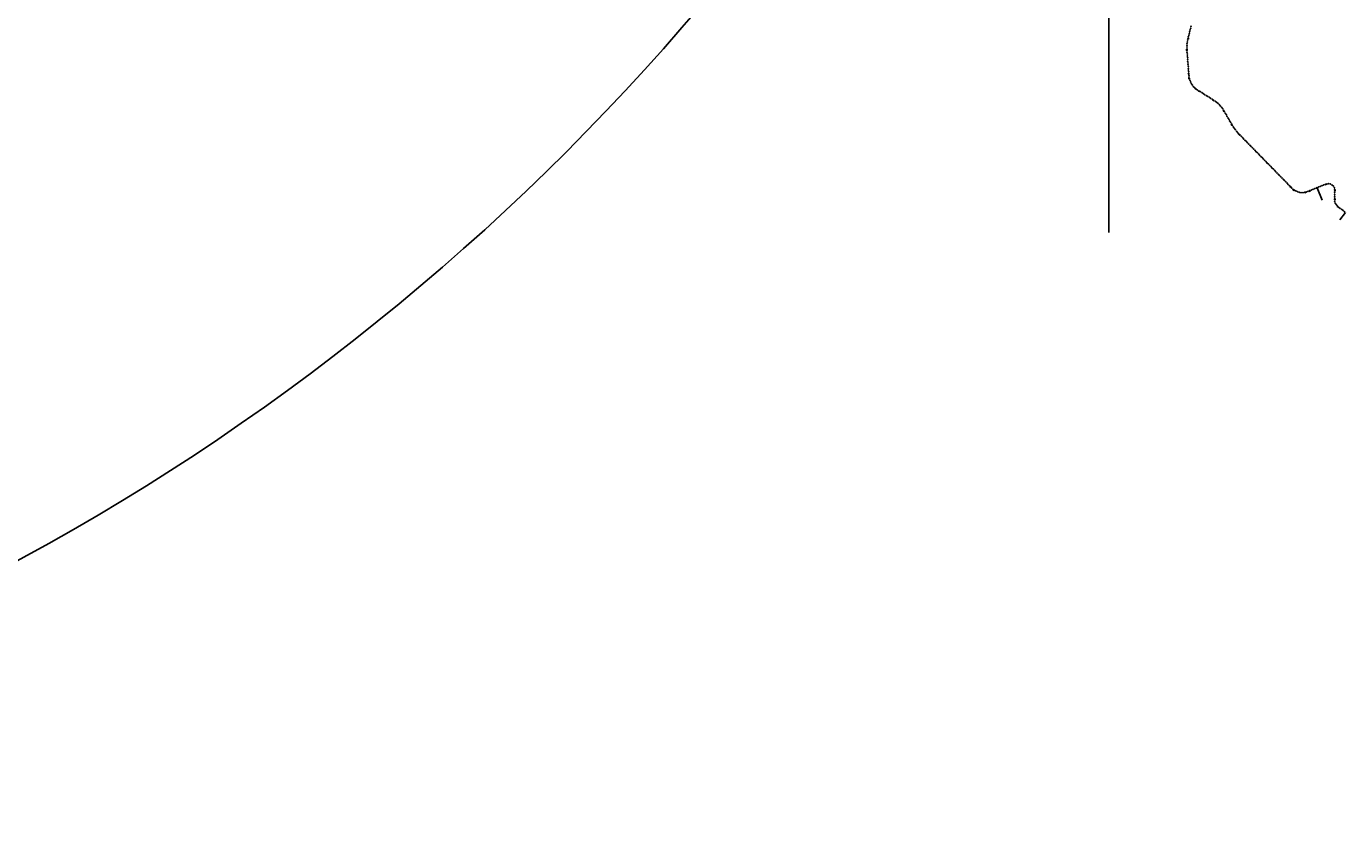
# Model space of a CAD drawing. Units: metres. Extents: x 755717 to 957526, y 8111648 to 8177267.
# Drawn here: x 942554 to 957526, y 8121165 to 8130416 of the extents above; entities that cross this region are included whole.
import ezdxf
from ezdxf.enums import TextEntityAlignment as Align

# ---------------------------------------------------------------- set-up
doc = ezdxf.new("R2010")
doc.units = ezdxf.units.M
doc.header["$MEASUREMENT"] = 0
for name, color, linetype in [('XREF-Plano Clave$0$coordenadas', 252, 'Continuous'), ('XREF_TRAZO FINAL-2010$0$EJE TOTAL_DEPURADO$0$EST  93+900-94+458.3492', 4, 'Continuous'), ('XREF_TRAZO FINAL-2010$0$EJE TOTAL_DEPURADO$0$EST 90-EJE 90-93+630.39', 162, 'Continuous')]:
    doc.layers.add(name, color=color, linetype=linetype)
doc.styles.add('XREF_TRAZO FINAL-2010$0$Standard', font='ARIAL.TTF')

# ---------------------------------------------------------------- blocks, each defined once
blk = doc.blocks.new('XREF_TRAZO FINAL-2010$0$EJE TOTAL_DEPURADO$0$cir')
at = {"color": 0, "linetype": 'ByBlock'}
blk.add_circle((0, 0), 0.00417, dxfattribs=at)
blk.add_point((0, 0), dxfattribs=at)
blk = doc.blocks.new('XREF_TRAZO FINAL-2010$0$EJE TOTAL_DEPURADO$0$MINORTIC')
at = {"color": 0, "linetype": 'ByBlock'}
blk.add_lwpolyline([(0, 0), (0, 0.0007)], dxfattribs=at)
blk.add_point((0, 0), dxfattribs=at)
blk = doc.blocks.new('XREF_TRAZO FINAL-2010$0$EJE TOTAL_DEPURADO$0$MAJORTIC')
at = {"color": 0, "linetype": 'ByBlock'}
blk.add_lwpolyline([(0, -0.0007), (0, 0.0007)], dxfattribs=at)
blk.add_point((0, 0), dxfattribs=at)

msp = doc.modelspace()

# ---------------------------------------------------------------- linework, layer by layer
at = {"color": 0, "linetype": 'Continuous'}
for p, q in [((957201.998, 8128584.988), (957259.804, 8128442.723)), ((957201.998, 8128584.988), (957259.804, 8128442.723)), ((957526.234, 8128304.289), (957460.417, 8128219.293))]:
    msp.add_line(p, q, dxfattribs=at)
msp.add_circle((929783.374, 8147894.101), 26728.725)
msp.add_circle((929783.374, 8147894.101), 26728.725)
msp.add_circle((929783.374, 8147894.101), 26728.725)
msp.add_circle((929783.374, 8147894.101), 26728.725)
at = {"layer": 'Defpoints', "linetype": 'Continuous'}
for p, q in [((955737.191, 8130280.597), (955749.296, 8130277.477)), ((955725.66, 8130150.76), (955713.195, 8130149.822)), ((955746.299, 8129876.403), (955733.835, 8129875.465)), ((955752.119, 8129826.778), (955739.869, 8129824.293)), ((955821.374, 8129711.825), (955813.452, 8129702.156)), ((955862.525, 8129683.486), (955855.87, 8129672.904)), ((956027.853, 8129579.505), (956021.198, 8129568.923)), ((956143.625, 8129459.95), (956132.835, 8129453.639)), ((956236.116, 8129301.833), (956225.326, 8129295.522)), ((956325.256, 8129185.063), (956316.324, 8129176.319)), ((956902.125, 8128595.765), (956893.192, 8128587.021)), ((957201.998, 8128584.988), (957259.804, 8128442.723)), ((957300.248, 8128624.91), (957304.954, 8128613.329)), ((956938.874, 8128561.941), (956931.411, 8128551.913)), ((957070.829, 8128534.497), (957073.675, 8128522.325)), ((957118.017, 8128550.865), (957122.723, 8128539.284)), ((957401.382, 8128452.071), (957413.879, 8128451.815)), ((957403.465, 8128553.892), (957415.963, 8128553.637)), ((957440.136, 8128370.959), (957432.483, 8128361.076)), ((957526.263, 8128304.267), (957460.446, 8128219.27))]:
    msp.add_line(p, q, dxfattribs=at)
at = {"layer": 'XREF-Plano Clave$0$coordenadas'}
msp.add_line((954838.123, 8128075.566), (954838.123, 8137025.057), dxfattribs=at)

# ---------------------------------------------------------------- block references
at = {"layer": 'Defpoints', "color": 0, "linetype": 'Continuous', "yscale": 200, "zscale": 200}
for p, xscale, rotation in [((955746.299, 8129876.403), 200.0000000000011, 274.3021152099768), ((955752.119, 8129826.778), 200.000000000003, 281.4640873723895), ((955821.374, 8129711.825), 200.0000000000071, 320.6707269127886), ((955862.525, 8129683.486), 199.9999999999935, 327.8326993736226), ((956027.853, 8129579.505), 200.0000000000037, 327.8326995941827), ((956143.625, 8129459.95), 200.0000000000015, 300.3256256491216), ((956236.116, 8129301.833), 200.0000000000072, 300.3256256423881), ((956325.256, 8129185.063), 200.0000000000025, 314.3893500207262), ((956902.125, 8128595.765), 200.0000000000065, 314.3893502284417), ((956938.874, 8128561.941), 199.9999999999968, 323.3418156910677), ((957070.829, 8128534.497), 199.9999999999956, 13.16067251562579), ((957403.465, 8128553.892), 199.9999999999994, 268.8278745384284), ((957440.136, 8128370.959), 200.0000000000014, 322.2476258228038)]:
    msp.add_blockref('XREF_TRAZO FINAL-2010$0$EJE TOTAL_DEPURADO$0$cir', p, dxfattribs=dict(at, xscale=xscale, rotation=rotation))
at = {"layer": 'XREF_TRAZO FINAL-2010$0$EJE TOTAL_DEPURADO$0$EST  93+900-94+458.3492', "color": 0, "linetype": 'Continuous'}
for name, p, xscale, yscale, zscale, rotation in [('XREF_TRAZO FINAL-2010$0$EJE TOTAL_DEPURADO$0$MAJORTIC', (957201.998, 8128584.988), 3600.000000000011, 3600, 3600, 22.1131372388518), ('XREF_TRAZO FINAL-2010$0$EJE TOTAL_DEPURADO$0$MINORTIC', (957220.527, 8128592.517), 4000.000000000007, 4000, 4000, 22.1131372512108), ('XREF_TRAZO FINAL-2010$0$EJE TOTAL_DEPURADO$0$MINORTIC', (957239.055, 8128600.046), 4000.000000000008, 4000, 4000, 22.11313724503131), ('XREF_TRAZO FINAL-2010$0$EJE TOTAL_DEPURADO$0$MINORTIC', (957257.584, 8128607.574), 4000.00000000001, 4000, 4000, 22.11313723885182), ('XREF_TRAZO FINAL-2010$0$EJE TOTAL_DEPURADO$0$MINORTIC', (957276.113, 8128615.103), 4000.000000000007, 4000, 4000, 22.1131372512108), ('XREF_TRAZO FINAL-2010$0$EJE TOTAL_DEPURADO$0$MAJORTIC', (957294.642, 8128622.632), 3600.00000000001, 3600, 3600, 22.1131372450313), ('XREF_TRAZO FINAL-2010$0$EJE TOTAL_DEPURADO$0$MINORTIC', (957313.583, 8128628.932), 3999.99999999999, 4000, 4000, 11.45709610515717), ('XREF_TRAZO FINAL-2010$0$EJE TOTAL_DEPURADO$0$MINORTIC', (957333.48, 8128630.26), 3999.999999999998, 4000, 4000, 356.1782215667175), ('XREF_TRAZO FINAL-2010$0$EJE TOTAL_DEPURADO$0$MINORTIC', (957353.023, 8128626.297), 3999.999999999993, 4000, 4000, 340.8993470250056), ('XREF_TRAZO FINAL-2010$0$EJE TOTAL_DEPURADO$0$MINORTIC', (957370.831, 8128617.325), 3999.999999999992, 4000, 4000, 325.6204724943661), ('XREF_TRAZO FINAL-2010$0$EJE TOTAL_DEPURADO$0$MAJORTIC', (957385.646, 8128603.977), 3599.99999999999, 3600, 3600, 310.3415979627365), ('XREF_TRAZO FINAL-2010$0$EJE TOTAL_DEPURADO$0$MINORTIC', (957396.419, 8128587.197), 4000.000000000003, 4000, 4000, 295.0627234399392), ('XREF_TRAZO FINAL-2010$0$EJE TOTAL_DEPURADO$0$MAJORTIC', (957402.531, 8128508.243), 3600.000000000001, 3600, 3600, 268.8278745382941), ('XREF_TRAZO FINAL-2010$0$EJE TOTAL_DEPURADO$0$cir', (957401.382, 8128452.071), 199.9999999999999, 200, 200, 268.827874538295), ('XREF_TRAZO FINAL-2010$0$EJE TOTAL_DEPURADO$0$MINORTIC', (957401.377, 8128448.255), 4000, 4000, 4000, 271.0143330867651), ('XREF_TRAZO FINAL-2010$0$EJE TOTAL_DEPURADO$0$MINORTIC', (957401.713, 8128468.252), 3999.999999999999, 4000, 4000, 268.8278745382941), ('XREF_TRAZO FINAL-2010$0$EJE TOTAL_DEPURADO$0$MINORTIC', (957402.122, 8128488.247), 3999.999999999999, 4000, 4000, 268.8278745382941), ('XREF_TRAZO FINAL-2010$0$EJE TOTAL_DEPURADO$0$MINORTIC', (957402.39, 8128568.171), 4000.000000000001, 4000, 4000, 279.7838488692301), ('XREF_TRAZO FINAL-2010$0$EJE TOTAL_DEPURADO$0$MINORTIC', (957402.94, 8128528.239), 3999.999999999999, 4000, 4000, 268.8278745382941), ('XREF_TRAZO FINAL-2010$0$EJE TOTAL_DEPURADO$0$MINORTIC', (957403.349, 8128548.235), 3999.999999999999, 4000, 4000, 268.8278745382941), ('XREF_TRAZO FINAL-2010$0$EJE TOTAL_DEPURADO$0$MINORTIC', (957403.721, 8128428.427), 4000, 4000, 4000, 282.4734890092847), ('XREF_TRAZO FINAL-2010$0$EJE TOTAL_DEPURADO$0$MAJORTIC', (957409.959, 8128409.459), 3600.000000000001, 3600, 3600, 293.9326449236614), ('XREF_TRAZO FINAL-2010$0$EJE TOTAL_DEPURADO$0$MINORTIC', (957419.84, 8128392.109), 3999.999999999992, 4000, 4000, 305.3918008020196), ('XREF_TRAZO FINAL-2010$0$EJE TOTAL_DEPURADO$0$MINORTIC', (957432.971, 8128377.068), 4000.000000000009, 4000, 4000, 316.8509567034923), ('XREF_TRAZO FINAL-2010$0$EJE TOTAL_DEPURADO$0$MINORTIC', (957448.502, 8128364.481), 4000.000000000008, 4000, 4000, 322.2476258059546), ('XREF_TRAZO FINAL-2010$0$EJE TOTAL_DEPURADO$0$MINORTIC', (957464.315, 8128352.236), 3999.999999999994, 4000, 4000, 322.2476258006806), ('XREF_TRAZO FINAL-2010$0$EJE TOTAL_DEPURADO$0$MAJORTIC', (957480.129, 8128339.991), 3599.99999999999, 3600, 3600, 322.2476258006805), ('XREF_TRAZO FINAL-2010$0$EJE TOTAL_DEPURADO$0$MINORTIC', (957495.942, 8128327.746), 3999.999999999994, 4000, 4000, 322.2476258006806), ('XREF_TRAZO FINAL-2010$0$EJE TOTAL_DEPURADO$0$MINORTIC', (957511.755, 8128315.501), 4000.000000000009, 4000, 4000, 322.247625821776)]:
    msp.add_blockref(name, p, dxfattribs=dict(at, xscale=xscale, yscale=yscale, zscale=zscale, rotation=rotation))
at = {"layer": 'XREF_TRAZO FINAL-2010$0$EJE TOTAL_DEPURADO$0$EST 90-EJE 90-93+630.39', "color": 0, "linetype": 'Continuous'}
for name, p, xscale, yscale, zscale, rotation in [('XREF_TRAZO FINAL-2010$0$EJE TOTAL_DEPURADO$0$MINORTIC', (955766.953, 8130396.071), 3999.999999999997, 4000, 4000, 255.5474902565609), ('XREF_TRAZO FINAL-2010$0$EJE TOTAL_DEPURADO$0$MAJORTIC', (955771.944, 8130415.438), 3600, 3600, 3600, 255.5474902548959), ('XREF_TRAZO FINAL-2010$0$EJE TOTAL_DEPURADO$0$MINORTIC', (955729.046, 8130240.685), 4000.000000000002, 4000, 4000, 261.3847581193974), ('XREF_TRAZO FINAL-2010$0$EJE TOTAL_DEPURADO$0$MINORTIC', (955732.535, 8130260.376), 4000.000000000001, 4000, 4000, 258.5199691417926), ('XREF_TRAZO FINAL-2010$0$EJE TOTAL_DEPURADO$0$cir', (955737.191, 8130280.597), 200.0000000000012, 200, 200, 255.5474902548936), ('XREF_TRAZO FINAL-2010$0$EJE TOTAL_DEPURADO$0$MINORTIC', (955737.004, 8130279.869), 3999.999999999996, 4000, 4000, 255.655180210333), ('XREF_TRAZO FINAL-2010$0$EJE TOTAL_DEPURADO$0$MINORTIC', (955741.995, 8130299.236), 4000, 4000, 4000, 255.5474902532314), ('XREF_TRAZO FINAL-2010$0$EJE TOTAL_DEPURADO$0$MAJORTIC', (955746.987, 8130318.603), 3600.000000000003, 3600, 3600, 255.5474902565606), ('XREF_TRAZO FINAL-2010$0$EJE TOTAL_DEPURADO$0$MINORTIC', (955751.978, 8130337.97), 3999.999999999997, 4000, 4000, 255.5474902548961), ('XREF_TRAZO FINAL-2010$0$EJE TOTAL_DEPURADO$0$MINORTIC', (955756.97, 8130357.337), 3999.999999999997, 4000, 4000, 255.5474902548961), ('XREF_TRAZO FINAL-2010$0$EJE TOTAL_DEPURADO$0$MINORTIC', (955761.961, 8130376.704), 4000, 4000, 4000, 255.5474902532314), ('XREF_TRAZO FINAL-2010$0$EJE TOTAL_DEPURADO$0$MAJORTIC', (955726.546, 8130220.844), 3599.999999999998, 3600, 3600, 264.2495471435591), ('XREF_TRAZO FINAL-2010$0$EJE TOTAL_DEPURADO$0$MINORTIC', (955724.533, 8130180.911), 3999.999999999999, 4000, 4000, 269.9791250738052), ('XREF_TRAZO FINAL-2010$0$EJE TOTAL_DEPURADO$0$cir', (955725.66, 8130150.76), 199.9999999999994, 200, 200, 274.3021146211565), ('XREF_TRAZO FINAL-2010$0$EJE TOTAL_DEPURADO$0$MINORTIC', (955725.026, 8130160.92), 4000.000000000002, 4000, 4000, 272.8439140647027), ('XREF_TRAZO FINAL-2010$0$EJE TOTAL_DEPURADO$0$MINORTIC', (955725.04, 8130200.903), 4000.000000000002, 4000, 4000, 267.1143360937056), ('XREF_TRAZO FINAL-2010$0$EJE TOTAL_DEPURADO$0$MAJORTIC', (955727.897, 8130121.024), 3599.999999999999, 3600, 3600, 274.3021152099758), ('XREF_TRAZO FINAL-2010$0$EJE TOTAL_DEPURADO$0$MINORTIC', (955726.397, 8130140.967), 3999.999999999999, 4000, 4000, 274.3021152099759), ('XREF_TRAZO FINAL-2010$0$EJE TOTAL_DEPURADO$0$MINORTIC', (955729.397, 8130101.08), 3999.999999999999, 4000, 4000, 274.3021152099759), ('XREF_TRAZO FINAL-2010$0$EJE TOTAL_DEPURADO$0$MINORTIC', (955730.898, 8130081.136), 3999.999999999999, 4000, 4000, 274.3021152099759), ('XREF_TRAZO FINAL-2010$0$EJE TOTAL_DEPURADO$0$MINORTIC', (955732.398, 8130061.193), 3999.999999999999, 4000, 4000, 274.3021152099759), ('XREF_TRAZO FINAL-2010$0$EJE TOTAL_DEPURADO$0$MAJORTIC', (955735.399, 8130021.305), 3599.999999999999, 3600, 3600, 274.3021152099758), ('XREF_TRAZO FINAL-2010$0$EJE TOTAL_DEPURADO$0$MINORTIC', (955733.898, 8130041.249), 3999.999999999999, 4000, 4000, 274.3021152099759), ('XREF_TRAZO FINAL-2010$0$EJE TOTAL_DEPURADO$0$MINORTIC', (955736.899, 8130001.362), 3999.999999999999, 4000, 4000, 274.3021152099759), ('XREF_TRAZO FINAL-2010$0$EJE TOTAL_DEPURADO$0$MINORTIC', (955738.399, 8129981.418), 3999.999999999999, 4000, 4000, 274.3021152099759), ('XREF_TRAZO FINAL-2010$0$EJE TOTAL_DEPURADO$0$MINORTIC', (955739.9, 8129961.475), 3999.999999999999, 4000, 4000, 274.3021152099759), ('XREF_TRAZO FINAL-2010$0$EJE TOTAL_DEPURADO$0$MINORTIC', (955741.4, 8129941.531), 3999.999999999999, 4000, 4000, 274.3021152099759), ('XREF_TRAZO FINAL-2010$0$EJE TOTAL_DEPURADO$0$MAJORTIC', (955742.9, 8129921.587), 3599.999999999999, 3600, 3600, 274.3021152099758), ('XREF_TRAZO FINAL-2010$0$EJE TOTAL_DEPURADO$0$MINORTIC', (955744.401, 8129901.644), 3999.999999999999, 4000, 4000, 274.3021152099759), ('XREF_TRAZO FINAL-2010$0$EJE TOTAL_DEPURADO$0$MINORTIC', (955745.901, 8129881.7), 3999.999999999999, 4000, 4000, 274.3021152099759), ('XREF_TRAZO FINAL-2010$0$EJE TOTAL_DEPURADO$0$MINORTIC', (955747.454, 8129861.76), 3999.999999999999, 4000, 4000, 274.9201648497843), ('XREF_TRAZO FINAL-2010$0$EJE TOTAL_DEPURADO$0$MINORTIC', (955749.594, 8129841.877), 3999.999999999998, 4000, 4000, 277.7492113894016), ('XREF_TRAZO FINAL-2010$0$EJE TOTAL_DEPURADO$0$MAJORTIC', (955753.105, 8129822.195), 3600.000000000003, 3600, 3600, 282.8071256692341), ('XREF_TRAZO FINAL-2010$0$EJE TOTAL_DEPURADO$0$MINORTIC', (955758.505, 8129802.946), 4000.000000000003, 4000, 4000, 288.5367036419418), ('XREF_TRAZO FINAL-2010$0$EJE TOTAL_DEPURADO$0$MINORTIC', (955765.8, 8129784.333), 3999.999999999996, 4000, 4000, 294.2662815843728), ('XREF_TRAZO FINAL-2010$0$EJE TOTAL_DEPURADO$0$MINORTIC', (955774.917, 8129766.541), 3999.999999999996, 4000, 4000, 299.9958595179907), ('XREF_TRAZO FINAL-2010$0$EJE TOTAL_DEPURADO$0$MINORTIC', (955785.764, 8129749.748), 3999.999999999991, 4000, 4000, 305.7254374984285), ('XREF_TRAZO FINAL-2010$0$EJE TOTAL_DEPURADO$0$MAJORTIC', (955798.234, 8129734.122), 3599.999999999999, 3600, 3600, 311.4550154427275), ('XREF_TRAZO FINAL-2010$0$EJE TOTAL_DEPURADO$0$MINORTIC', (955812.202, 8129719.819), 4000.00000000001, 4000, 4000, 317.1845933972337), ('XREF_TRAZO FINAL-2010$0$EJE TOTAL_DEPURADO$0$MINORTIC', (955827.522, 8129706.976), 4000.000000000012, 4000, 4000, 322.7384856067002), ('XREF_TRAZO FINAL-2010$0$EJE TOTAL_DEPURADO$0$MINORTIC', (955843.857, 8129695.441), 4000.000000000007, 4000, 4000, 326.4247702180933), ('XREF_TRAZO FINAL-2010$0$EJE TOTAL_DEPURADO$0$MINORTIC', (955860.689, 8129684.64), 4000.000000000006, 4000, 4000, 327.8192235686539), ('XREF_TRAZO FINAL-2010$0$EJE TOTAL_DEPURADO$0$MAJORTIC', (955877.619, 8129673.992), 3600.000000000005, 3600, 3600, 327.8326996054748), ('XREF_TRAZO FINAL-2010$0$EJE TOTAL_DEPURADO$0$MINORTIC', (955894.549, 8129663.345), 4000.000000000011, 4000, 4000, 327.8326995885362), ('XREF_TRAZO FINAL-2010$0$EJE TOTAL_DEPURADO$0$MINORTIC', (955911.479, 8129652.697), 3999.999999999994, 4000, 4000, 327.8326995941822), ('XREF_TRAZO FINAL-2010$0$EJE TOTAL_DEPURADO$0$MINORTIC', (955928.409, 8129642.049), 4000.000000000001, 4000, 4000, 327.8326995998285), ('XREF_TRAZO FINAL-2010$0$EJE TOTAL_DEPURADO$0$MINORTIC', (955945.339, 8129631.401), 4000.000000000011, 4000, 4000, 327.8326995885362), ('XREF_TRAZO FINAL-2010$0$EJE TOTAL_DEPURADO$0$MAJORTIC', (955962.269, 8129620.753), 3600.000000000012, 3600, 3600, 327.8326995941824), ('XREF_TRAZO FINAL-2010$0$EJE TOTAL_DEPURADO$0$MINORTIC', (955979.199, 8129610.105), 4000.000000000001, 4000, 4000, 327.8326995998285), ('XREF_TRAZO FINAL-2010$0$EJE TOTAL_DEPURADO$0$MINORTIC', (955996.128, 8129599.457), 4000.000000000008, 4000, 4000, 327.8326996054748), ('XREF_TRAZO FINAL-2010$0$EJE TOTAL_DEPURADO$0$MINORTIC', (956013.058, 8129588.81), 4000.000000000011, 4000, 4000, 327.8326995885362), ('XREF_TRAZO FINAL-2010$0$EJE TOTAL_DEPURADO$0$MINORTIC', (956029.984, 8129578.154), 4000.000000000012, 4000, 4000, 327.4197895036546), ('XREF_TRAZO FINAL-2010$0$EJE TOTAL_DEPURADO$0$MAJORTIC', (956046.519, 8129566.909), 3600.000000000007, 3600, 3600, 324.1457449508586), ('XREF_TRAZO FINAL-2010$0$EJE TOTAL_DEPURADO$0$MINORTIC', (956062.386, 8129554.738), 3999.999999999995, 4000, 4000, 320.8717004172355), ('XREF_TRAZO FINAL-2010$0$EJE TOTAL_DEPURADO$0$MINORTIC', (956077.532, 8129541.68), 4000.00000000001, 4000, 4000, 317.5976558786975), ('XREF_TRAZO FINAL-2010$0$EJE TOTAL_DEPURADO$0$MINORTIC', (956091.907, 8129527.779), 4000.000000000002, 4000, 4000, 314.3236113127411), ('XREF_TRAZO FINAL-2010$0$EJE TOTAL_DEPURADO$0$MINORTIC', (956105.465, 8129513.08), 4000, 4000, 4000, 311.0495667968752), ('XREF_TRAZO FINAL-2010$0$EJE TOTAL_DEPURADO$0$MAJORTIC', (956118.161, 8129497.63), 3599.999999999993, 3600, 3600, 307.7755222447265), ('XREF_TRAZO FINAL-2010$0$EJE TOTAL_DEPURADO$0$MINORTIC', (956129.955, 8129481.48), 4000.000000000005, 4000, 4000, 304.5014776965717), ('XREF_TRAZO FINAL-2010$0$EJE TOTAL_DEPURADO$0$MINORTIC', (956140.806, 8129464.683), 3999.999999999998, 4000, 4000, 301.2274331414883), ('XREF_TRAZO FINAL-2010$0$EJE TOTAL_DEPURADO$0$MINORTIC', (956150.942, 8129447.442), 4000.000000000003, 4000, 4000, 300.3256256390172), ('XREF_TRAZO FINAL-2010$0$EJE TOTAL_DEPURADO$0$MINORTIC', (956161.04, 8129430.179), 3999.999999999996, 4000, 4000, 300.3256256457527), ('XREF_TRAZO FINAL-2010$0$EJE TOTAL_DEPURADO$0$MAJORTIC', (956171.138, 8129412.915), 3599.999999999997, 3600, 3600, 300.3256256356493), ('XREF_TRAZO FINAL-2010$0$EJE TOTAL_DEPURADO$0$MINORTIC', (956181.237, 8129395.652), 3999.999999999999, 4000, 4000, 300.325625642385), ('XREF_TRAZO FINAL-2010$0$EJE TOTAL_DEPURADO$0$MINORTIC', (956191.335, 8129378.388), 3999.999999999996, 4000, 4000, 300.3256256457527), ('XREF_TRAZO FINAL-2010$0$EJE TOTAL_DEPURADO$0$MINORTIC', (956201.433, 8129361.125), 4000.000000000003, 4000, 4000, 300.3256256390172), ('XREF_TRAZO FINAL-2010$0$EJE TOTAL_DEPURADO$0$MINORTIC', (956211.531, 8129343.862), 3999.999999999999, 4000, 4000, 300.325625642385), ('XREF_TRAZO FINAL-2010$0$EJE TOTAL_DEPURADO$0$MAJORTIC', (956221.63, 8129326.598), 3600.000000000004, 3600, 3600, 300.3256256491208), ('XREF_TRAZO FINAL-2010$0$EJE TOTAL_DEPURADO$0$MINORTIC', (956231.728, 8129309.335), 4000.000000000003, 4000, 4000, 300.3256256390172), ('XREF_TRAZO FINAL-2010$0$EJE TOTAL_DEPURADO$0$MINORTIC', (956241.918, 8129292.126), 3999.999999999996, 4000, 4000, 301.4055930941681), ('XREF_TRAZO FINAL-2010$0$EJE TOTAL_DEPURADO$0$MINORTIC', (956252.622, 8129275.233), 4000.000000000006, 4000, 4000, 303.3154523886731), ('XREF_TRAZO FINAL-2010$0$EJE TOTAL_DEPURADO$0$MINORTIC', (956263.884, 8129258.706), 4000.000000000005, 4000, 4000, 305.2253117296531), ('XREF_TRAZO FINAL-2010$0$EJE TOTAL_DEPURADO$0$MAJORTIC', (956275.69, 8129242.563), 3599.999999999997, 3600, 3600, 307.1351710480819), ('XREF_TRAZO FINAL-2010$0$EJE TOTAL_DEPURADO$0$MINORTIC', (956288.027, 8129226.823), 4000.000000000006, 4000, 4000, 309.0450303340008), ('XREF_TRAZO FINAL-2010$0$EJE TOTAL_DEPURADO$0$MINORTIC', (956300.882, 8129211.503), 3999.999999999997, 4000, 4000, 310.9548896678702), ('XREF_TRAZO FINAL-2010$0$EJE TOTAL_DEPURADO$0$MINORTIC', (956314.241, 8129196.62), 4000.00000000001, 4000, 4000, 312.8647489869156), ('XREF_TRAZO FINAL-2010$0$EJE TOTAL_DEPURADO$0$MINORTIC', (956328.078, 8129182.18), 4000.000000000003, 4000, 4000, 314.3893502191077), ('XREF_TRAZO FINAL-2010$0$EJE TOTAL_DEPURADO$0$MAJORTIC', (956342.069, 8129167.888), 3599.999999999991, 3600, 3600, 314.3893502331055), ('XREF_TRAZO FINAL-2010$0$EJE TOTAL_DEPURADO$0$MINORTIC', (956356.06, 8129153.596), 3999.999999999995, 4000, 4000, 314.3893502284395), ('XREF_TRAZO FINAL-2010$0$EJE TOTAL_DEPURADO$0$MINORTIC', (956370.05, 8129139.304), 3999.999999999996, 4000, 4000, 314.3893502237736), ('XREF_TRAZO FINAL-2010$0$EJE TOTAL_DEPURADO$0$MINORTIC', (956384.041, 8129125.012), 4000.000000000007, 4000, 4000, 314.3893502377716), ('XREF_TRAZO FINAL-2010$0$EJE TOTAL_DEPURADO$0$MINORTIC', (956398.032, 8129110.72), 3999.999999999995, 4000, 4000, 314.3893502284395), ('XREF_TRAZO FINAL-2010$0$EJE TOTAL_DEPURADO$0$MAJORTIC', (956412.022, 8129096.428), 3600.000000000007, 3600, 3600, 314.3893502237738), ('XREF_TRAZO FINAL-2010$0$EJE TOTAL_DEPURADO$0$MINORTIC', (956426.013, 8129082.136), 4000.000000000003, 4000, 4000, 314.3893502191077), ('XREF_TRAZO FINAL-2010$0$EJE TOTAL_DEPURADO$0$MINORTIC', (956440.003, 8129067.844), 4000.000000000008, 4000, 4000, 314.3893502331057), ('XREF_TRAZO FINAL-2010$0$EJE TOTAL_DEPURADO$0$MINORTIC', (956453.994, 8129053.552), 3999.999999999995, 4000, 4000, 314.3893502284395), ('XREF_TRAZO FINAL-2010$0$EJE TOTAL_DEPURADO$0$MINORTIC', (956467.985, 8129039.26), 4000.000000000003, 4000, 4000, 314.3893502191077), ('XREF_TRAZO FINAL-2010$0$EJE TOTAL_DEPURADO$0$MAJORTIC', (956481.975, 8129024.968), 3600.000000000006, 3600, 3600, 314.3893502377716), ('XREF_TRAZO FINAL-2010$0$EJE TOTAL_DEPURADO$0$MINORTIC', (956495.966, 8129010.676), 3999.999999999995, 4000, 4000, 314.3893502284395), ('XREF_TRAZO FINAL-2010$0$EJE TOTAL_DEPURADO$0$MINORTIC', (956509.956, 8128996.384), 3999.999999999996, 4000, 4000, 314.3893502237736), ('XREF_TRAZO FINAL-2010$0$EJE TOTAL_DEPURADO$0$MINORTIC', (956523.947, 8128982.092), 4000.000000000007, 4000, 4000, 314.3893502377716), ('XREF_TRAZO FINAL-2010$0$EJE TOTAL_DEPURADO$0$MINORTIC', (956537.938, 8128967.799), 4000.000000000008, 4000, 4000, 314.3893502331057), ('XREF_TRAZO FINAL-2010$0$EJE TOTAL_DEPURADO$0$MAJORTIC', (956551.928, 8128953.507), 3600, 3600, 3600, 314.3893502284396), ('XREF_TRAZO FINAL-2010$0$EJE TOTAL_DEPURADO$0$MINORTIC', (956565.919, 8128939.215), 4000.000000000003, 4000, 4000, 314.3893502191077), ('XREF_TRAZO FINAL-2010$0$EJE TOTAL_DEPURADO$0$MINORTIC', (956579.909, 8128924.923), 4000.000000000008, 4000, 4000, 314.3893502331057), ('XREF_TRAZO FINAL-2010$0$EJE TOTAL_DEPURADO$0$MINORTIC', (956593.9, 8128910.631), 3999.999999999995, 4000, 4000, 314.3893502284395), ('XREF_TRAZO FINAL-2010$0$EJE TOTAL_DEPURADO$0$MINORTIC', (956607.891, 8128896.339), 3999.999999999996, 4000, 4000, 314.3893502237736), ('XREF_TRAZO FINAL-2010$0$EJE TOTAL_DEPURADO$0$MAJORTIC', (956621.881, 8128882.047), 3600.000000000006, 3600, 3600, 314.3893502377716), ('XREF_TRAZO FINAL-2010$0$EJE TOTAL_DEPURADO$0$MINORTIC', (956635.872, 8128867.755), 4000.000000000008, 4000, 4000, 314.3893502331057), ('XREF_TRAZO FINAL-2010$0$EJE TOTAL_DEPURADO$0$MINORTIC', (956649.863, 8128853.463), 3999.999999999995, 4000, 4000, 314.3893502284395), ('XREF_TRAZO FINAL-2010$0$EJE TOTAL_DEPURADO$0$MINORTIC', (956663.853, 8128839.171), 3999.999999999996, 4000, 4000, 314.3893502237736), ('XREF_TRAZO FINAL-2010$0$EJE TOTAL_DEPURADO$0$MINORTIC', (956677.844, 8128824.879), 4000.000000000008, 4000, 4000, 314.3893502331057), ('XREF_TRAZO FINAL-2010$0$EJE TOTAL_DEPURADO$0$MAJORTIC', (956691.834, 8128810.587), 3600, 3600, 3600, 314.3893502284396), ('XREF_TRAZO FINAL-2010$0$EJE TOTAL_DEPURADO$0$MINORTIC', (956705.825, 8128796.295), 3999.999999999996, 4000, 4000, 314.3893502237736), ('XREF_TRAZO FINAL-2010$0$EJE TOTAL_DEPURADO$0$MINORTIC', (956719.816, 8128782.003), 4000.000000000007, 4000, 4000, 314.3893502377716), ('XREF_TRAZO FINAL-2010$0$EJE TOTAL_DEPURADO$0$MINORTIC', (956733.806, 8128767.711), 4000.000000000008, 4000, 4000, 314.3893502331057), ('XREF_TRAZO FINAL-2010$0$EJE TOTAL_DEPURADO$0$MINORTIC', (956747.797, 8128753.419), 3999.999999999995, 4000, 4000, 314.3893502284395), ('XREF_TRAZO FINAL-2010$0$EJE TOTAL_DEPURADO$0$MAJORTIC', (956761.787, 8128739.127), 3600.000000000007, 3600, 3600, 314.3893502237738), ('XREF_TRAZO FINAL-2010$0$EJE TOTAL_DEPURADO$0$MINORTIC', (956775.778, 8128724.835), 4000.000000000008, 4000, 4000, 314.3893502331057), ('XREF_TRAZO FINAL-2010$0$EJE TOTAL_DEPURADO$0$MINORTIC', (956789.769, 8128710.542), 3999.999999999995, 4000, 4000, 314.3893502284395), ('XREF_TRAZO FINAL-2010$0$EJE TOTAL_DEPURADO$0$MINORTIC', (956803.759, 8128696.25), 3999.999999999996, 4000, 4000, 314.3893502237736), ('XREF_TRAZO FINAL-2010$0$EJE TOTAL_DEPURADO$0$MINORTIC', (956817.75, 8128681.958), 4000.000000000007, 4000, 4000, 314.3893502377716), ('XREF_TRAZO FINAL-2010$0$EJE TOTAL_DEPURADO$0$MAJORTIC', (956831.74, 8128667.666), 3599.999999999991, 3600, 3600, 314.3893502331055), ('XREF_TRAZO FINAL-2010$0$EJE TOTAL_DEPURADO$0$MINORTIC', (956845.731, 8128653.374), 3999.999999999996, 4000, 4000, 314.3893502237736), ('XREF_TRAZO FINAL-2010$0$EJE TOTAL_DEPURADO$0$MINORTIC', (956859.722, 8128639.082), 4000.000000000003, 4000, 4000, 314.3893502191077), ('XREF_TRAZO FINAL-2010$0$EJE TOTAL_DEPURADO$0$MINORTIC', (956873.712, 8128624.79), 4000.000000000008, 4000, 4000, 314.3893502331057), ('XREF_TRAZO FINAL-2010$0$EJE TOTAL_DEPURADO$0$MINORTIC', (956887.703, 8128610.498), 3999.999999999995, 4000, 4000, 314.3893502284395), ('XREF_TRAZO FINAL-2010$0$EJE TOTAL_DEPURADO$0$MAJORTIC', (956901.694, 8128596.206), 3600.000000000007, 3600, 3600, 314.3893502237738), ('XREF_TRAZO FINAL-2010$0$EJE TOTAL_DEPURADO$0$MINORTIC', (956915.792, 8128582.021), 3999.999999999993, 4000, 4000, 315.7347956386953), ('XREF_TRAZO FINAL-2010$0$EJE TOTAL_DEPURADO$0$MINORTIC', (957192.376, 8128581.079), 3999.999999999996, 4000, 4000, 22.11313806383334), ('XREF_TRAZO FINAL-2010$0$EJE TOTAL_DEPURADO$0$MINORTIC', (956930.558, 8128568.538), 3999.999999999993, 4000, 4000, 319.9436683430118), ('XREF_TRAZO FINAL-2010$0$EJE TOTAL_DEPURADO$0$MINORTIC', (956946.561, 8128556.563), 4000, 4000, 4000, 326.7020250393358), ('XREF_TRAZO FINAL-2010$0$EJE TOTAL_DEPURADO$0$MINORTIC', (956963.92, 8128546.655), 3999.999999999995, 4000, 4000, 333.8639974875368), ('XREF_TRAZO FINAL-2010$0$EJE TOTAL_DEPURADO$0$MAJORTIC', (956982.378, 8128538.988), 3600.000000000005, 3600, 3600, 341.0259699309211), ('XREF_TRAZO FINAL-2010$0$EJE TOTAL_DEPURADO$0$MINORTIC', (957001.648, 8128533.683), 4000.000000000006, 4000, 4000, 348.1879423702978), ('XREF_TRAZO FINAL-2010$0$EJE TOTAL_DEPURADO$0$MINORTIC', (957021.429, 8128530.822), 4000.000000000003, 4000, 4000, 355.3499148062047), ('XREF_TRAZO FINAL-2010$0$EJE TOTAL_DEPURADO$0$MINORTIC', (957041.412, 8128530.449), 4000.00000000001, 4000, 4000, 2.511887241985146), ('XREF_TRAZO FINAL-2010$0$EJE TOTAL_DEPURADO$0$MINORTIC', (957061.286, 8128532.57), 3999.999999999995, 4000, 4000, 9.67385968560967), ('XREF_TRAZO FINAL-2010$0$EJE TOTAL_DEPURADO$0$MAJORTIC', (957080.747, 8128537.131), 3600.000000000012, 3600, 3600, 16.45865173490377), ('XREF_TRAZO FINAL-2010$0$EJE TOTAL_DEPURADO$0$MINORTIC', (957099.673, 8128543.584), 4000.000000000009, 4000, 4000, 20.71816587223778), ('XREF_TRAZO FINAL-2010$0$EJE TOTAL_DEPURADO$0$cir', (957118.017, 8128550.865), 200.000000000004, 200, 200, 22.11313806383299), ('XREF_TRAZO FINAL-2010$0$EJE TOTAL_DEPURADO$0$MINORTIC', (957118.261, 8128550.964), 3999.999999999994, 4000, 4000, 22.11313807001278), ('XREF_TRAZO FINAL-2010$0$EJE TOTAL_DEPURADO$0$MINORTIC', (957136.79, 8128558.492), 3999.999999999996, 4000, 4000, 22.11313806383334), ('XREF_TRAZO FINAL-2010$0$EJE TOTAL_DEPURADO$0$MINORTIC', (957155.318, 8128566.021), 3999.999999999997, 4000, 4000, 22.11313805765383), ('XREF_TRAZO FINAL-2010$0$EJE TOTAL_DEPURADO$0$MAJORTIC', (957173.847, 8128573.55), 3600.000000000014, 3600, 3600, 22.11313807001268)]:
    msp.add_blockref(name, p, dxfattribs=dict(at, xscale=xscale, yscale=yscale, zscale=zscale, rotation=rotation))

# ---------------------------------------------------------------- texts
at = {"color": 0, "style": 'XREF_TRAZO FINAL-2010$0$Standard'}
for s, p in [('ANTES DE LA EC. EMPALME=93+630.3856', (957254.282, 8128437.219)), ('DESPUES DE LA EC. EMPALME=93+900.0000', (957263.564, 8128437.443))]:
    msp.add_text(s, height=5, rotation=292.1131373, dxfattribs=at).set_placement(p, align=Align.BOTTOM_RIGHT)
at = {"color": 0, "linetype": 'Continuous', "style": 'XREF_TRAZO FINAL-2010$0$Standard'}
msp.add_text('EOP Sta = 94+458.3492', height=5, rotation=52.2476258, dxfattribs=at).set_placement((957522.727, 8128303.843), align=Align.BOTTOM_RIGHT)

doc.saveas('drawing.dxf')
